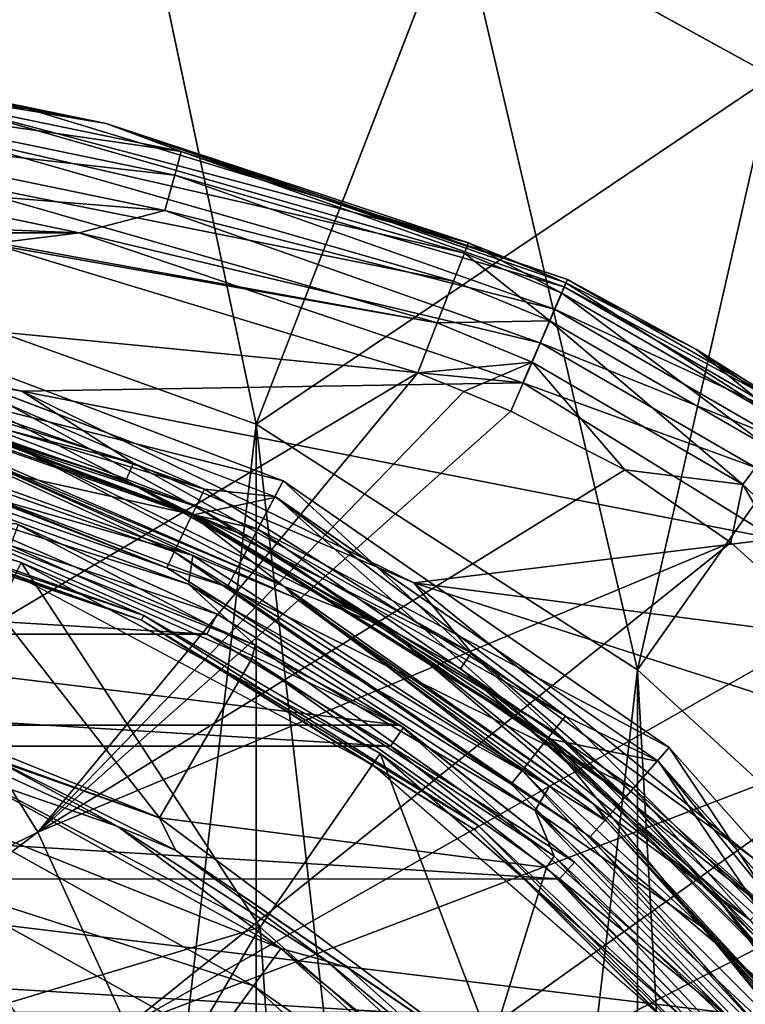
# Model space of a CAD drawing. Units: millimetres. Extents: x -69 to 70, y -88 to 72.
# Drawn here: x 9 to 18, y 16 to 29 of the extents above; entities that cross this region are included whole.
import ezdxf

# ---------------------------------------------------------------- set-up
doc = ezdxf.new("R2010")
doc.units = ezdxf.units.MM
doc.header["$LTSCALE"] = 101.851852
for name, color, linetype in [('103', 7, 'CONTINUOUS'), ('104', 7, 'CONTINUOUS'), ('113', 7, 'CONTINUOUS'), ('125', 7, 'CONTINUOUS'), ('126', 7, 'CONTINUOUS'), ('127', 7, 'CONTINUOUS'), ('132', 7, 'CONTINUOUS'), ('133', 7, 'CONTINUOUS'), ('15', 7, 'CONTINUOUS'), ('16', 7, 'CONTINUOUS'), ('168', 7, 'CONTINUOUS'), ('169', 7, 'CONTINUOUS'), ('177', 7, 'CONTINUOUS'), ('178', 7, 'CONTINUOUS'), ('227', 7, 'CONTINUOUS'), ('240', 7, 'CONTINUOUS'), ('258', 7, 'CONTINUOUS'), ('269', 7, 'CONTINUOUS'), ('281', 7, 'CONTINUOUS'), ('320', 7, 'CONTINUOUS'), ('321', 7, 'CONTINUOUS'), ('324', 7, 'CONTINUOUS'), ('325', 7, 'CONTINUOUS'), ('328', 7, 'CONTINUOUS'), ('329', 7, 'CONTINUOUS'), ('330', 7, 'CONTINUOUS'), ('332', 7, 'CONTINUOUS'), ('334', 7, 'CONTINUOUS'), ('344', 7, 'CONTINUOUS'), ('348', 7, 'CONTINUOUS'), ('71', 7, 'CONTINUOUS'), ('72', 7, 'CONTINUOUS'), ('8', 7, 'CONTINUOUS'), ('9', 7, 'CONTINUOUS'), ('98', 7, 'CONTINUOUS'), ('99', 7, 'CONTINUOUS')]:
    doc.layers.add(name, color=color, linetype=linetype)

msp = doc.modelspace()

# ---------------------------------------------------------------- linework, layer by layer
at = {"layer": '103', "color": 253, "linetype": 'Continuous', "true_color": 0xa7a7a7}
for points in [[(8.804, 18.319, 135.761), (13.873, 24.452, 135.296), (7.387, 20.604, 135.653), (8.804, 18.319, 135.761)], [(14.491, 24.203, 135.296), (13.873, 24.452, 135.296), (8.804, 18.319, 135.761), (14.491, 24.203, 135.296)], [(15.118, 23.938, 135.295), (14.491, 24.203, 135.296), (8.804, 18.319, 135.761), (15.118, 23.938, 135.295)], [(16.639, 23.157, 135.292), (15.118, 23.938, 135.295), (8.804, 18.319, 135.761), (16.639, 23.157, 135.292)], [(18.051, 22.186, 135.291), (16.639, 23.157, 135.292), (8.804, 18.319, 135.761), (18.051, 22.186, 135.291)], [(9.993, 15.727, 135.871), (18.051, 22.186, 135.291), (8.804, 18.319, 135.761), (9.993, 15.727, 135.871)], [(19.329, 21.037, 135.293), (18.051, 22.186, 135.291), (9.993, 15.727, 135.871), (19.329, 21.037, 135.293)], [(20.452, 19.726, 135.296), (19.329, 21.037, 135.293), (9.993, 15.727, 135.871), (20.452, 19.726, 135.296)], [(8.804, 18.319, 135.761), (7.387, 20.604, 135.653), (0, 13.967, 136.068), (8.804, 18.319, 135.761)], [(10.886, 12.89, 135.98), (20.452, 19.726, 135.296), (9.993, 15.727, 135.871), (10.886, 12.89, 135.98)], [(21.381, 18.307, 135.3), (20.452, 19.726, 135.296), (10.886, 12.89, 135.98), (21.381, 18.307, 135.3)], [(9.993, 15.727, 135.871), (8.804, 18.319, 135.761), (0, 11.685, 136.182), (9.993, 15.727, 135.871)], [(0, 11.685, 136.182), (8.804, 18.319, 135.761), (0, 13.967, 136.068), (0, 11.685, 136.182)], [(22.089, 16.856, 135.306), (21.381, 18.307, 135.3), (10.886, 12.89, 135.98), (22.089, 16.856, 135.306)], [(11.435, 9.884, 136.086), (22.089, 16.856, 135.306), (10.886, 12.89, 135.98), (11.435, 9.884, 136.086)], [(22.904, 14.063, 135.321), (22.089, 16.856, 135.306), (11.435, 9.884, 136.086), (22.904, 14.063, 135.321)]]:
    msp.add_3dface(points, dxfattribs=at)
at = {"layer": '104', "color": 253, "linetype": 'Continuous', "true_color": 0xa7a7a7}
msp.add_3dface([(7.387, 20.604, 135.653), (13.873, 24.452, 135.296), (8.254, 26.158, 135.295), (7.387, 20.604, 135.653)], dxfattribs=at)
at = {"layer": '113', "color": 253, "linetype": 'Continuous', "true_color": 0xa7a7a7}
for points in [[(-6.275, 26.96, 129.17), (9.353, 26.322, 129.17), (-9.353, 26.322, 129.17), (-6.275, 26.96, 129.17)], [(6.275, 26.96, 129.17), (9.353, 26.322, 129.17), (-6.275, 26.96, 129.17), (6.275, 26.96, 129.17)], [(-9.353, 26.322, 129.17), (9.353, 26.322, 129.17), (2.913, 25.52, 129.17), (-9.353, 26.322, 129.17)], [(9.353, 26.322, 129.17), (15.277, 24.32, 129.17), (2.913, 25.52, 129.17), (9.353, 26.322, 129.17)], [(2.913, 25.52, 129.17), (15.277, 24.32, 129.17), (8.588, 24.207, 129.17), (2.913, 25.52, 129.17)], [(15.277, 24.32, 129.17), (18.646, 22.238, 129.17), (8.588, 24.207, 129.17), (15.277, 24.32, 129.17)], [(8.588, 24.207, 129.17), (18.646, 22.238, 129.17), (13.822, 21.649, 129.17), (8.588, 24.207, 129.17)], [(18.646, 22.238, 129.17), (20.077, 20.841, 129.17), (13.822, 21.649, 129.17), (18.646, 22.238, 129.17)], [(20.077, 20.841, 129.17), (21.289, 19.245, 129.17), (13.822, 21.649, 129.17), (20.077, 20.841, 129.17)], [(13.822, 21.649, 129.17), (21.289, 19.245, 129.17), (18.345, 17.978, 129.17), (13.822, 21.649, 129.17)]]:
    msp.add_3dface(points, dxfattribs=at)
at = {"layer": '125', "color": 253, "linetype": 'Continuous', "true_color": 0xa7a7a7}
for points in [[(18.816, 23.767, 134.055), (15.852, 25.655, 133.334), (15.796, 25.517, 134.057), (18.816, 23.767, 134.055)], [(17.595, 24.765, 133.331), (15.852, 25.655, 133.334), (18.816, 23.767, 134.055), (17.595, 24.765, 133.331)], [(18.575, 23.445, 134.676), (15.796, 25.517, 134.057), (15.638, 25.147, 134.679), (18.575, 23.445, 134.676)], [(18.816, 23.767, 134.055), (15.796, 25.517, 134.057), (18.575, 23.445, 134.676), (18.816, 23.767, 134.055)], [(18.214, 22.963, 135.108), (15.638, 25.147, 134.679), (15.401, 24.595, 135.111), (18.214, 22.963, 135.108)], [(18.575, 23.445, 134.676), (15.638, 25.147, 134.679), (18.214, 22.963, 135.108), (18.575, 23.445, 134.676)], [(19.209, 23.654, 133.331), (17.595, 24.765, 133.331), (18.816, 23.767, 134.055), (19.209, 23.654, 133.331)], [(15.118, 23.938, 135.295), (16.639, 23.157, 135.292), (15.401, 24.595, 135.111), (15.118, 23.938, 135.295)], [(16.639, 23.157, 135.292), (18.214, 22.963, 135.108), (15.401, 24.595, 135.111), (16.639, 23.157, 135.292)], [(20.574, 20.724, 135.11), (18.575, 23.445, 134.676), (18.214, 22.963, 135.108), (20.574, 20.724, 135.11)], [(16.639, 23.157, 135.292), (18.051, 22.186, 135.291), (18.214, 22.963, 135.108), (16.639, 23.157, 135.292)], [(18.051, 22.186, 135.291), (19.329, 21.037, 135.293), (18.214, 22.963, 135.108), (18.051, 22.186, 135.291)], [(19.329, 21.037, 135.293), (20.574, 20.724, 135.11), (18.214, 22.963, 135.108), (19.329, 21.037, 135.293)]]:
    msp.add_3dface(points, dxfattribs=at)
at = {"layer": '126', "color": 253, "linetype": 'Continuous', "true_color": 0xa7a7a7}
for points in [[(15.796, 25.517, 134.057), (14.551, 26.189, 133.336), (14.497, 26.05, 134.059), (15.796, 25.517, 134.057)], [(15.852, 25.655, 133.334), (15.197, 25.93, 133.336), (14.551, 26.189, 133.336), (15.852, 25.655, 133.334)], [(15.852, 25.655, 133.334), (14.551, 26.189, 133.336), (15.796, 25.517, 134.057), (15.852, 25.655, 133.334)], [(14.351, 25.676, 134.679), (15.638, 25.147, 134.679), (14.497, 26.05, 134.059), (14.351, 25.676, 134.679)], [(15.638, 25.147, 134.679), (15.796, 25.517, 134.057), (14.497, 26.05, 134.059), (15.638, 25.147, 134.679)], [(14.133, 25.118, 135.111), (15.638, 25.147, 134.679), (14.351, 25.676, 134.679), (14.133, 25.118, 135.111)], [(13.873, 24.452, 135.296), (15.401, 24.595, 135.111), (14.133, 25.118, 135.111), (13.873, 24.452, 135.296)], [(15.401, 24.595, 135.111), (15.638, 25.147, 134.679), (14.133, 25.118, 135.111), (15.401, 24.595, 135.111)], [(13.873, 24.452, 135.296), (14.491, 24.203, 135.296), (15.401, 24.595, 135.111), (13.873, 24.452, 135.296)], [(14.491, 24.203, 135.296), (15.118, 23.938, 135.295), (15.401, 24.595, 135.111), (14.491, 24.203, 135.296)]]:
    msp.add_3dface(points, dxfattribs=at)
at = {"layer": '127', "color": 253, "linetype": 'Continuous', "true_color": 0xa7a7a7}
for points in [[(8.658, 27.98, 133.334), (7.121, 28.289, 133.334), (7.376, 28.09, 134.058), (8.658, 27.98, 133.334)], [(14.497, 26.05, 134.059), (7.376, 28.09, 134.058), (7.301, 27.695, 134.678), (14.497, 26.05, 134.059)], [(14.551, 26.189, 133.336), (8.658, 27.98, 133.334), (7.376, 28.09, 134.058), (14.551, 26.189, 133.336)], [(14.497, 26.05, 134.059), (14.551, 26.189, 133.336), (7.376, 28.09, 134.058), (14.497, 26.05, 134.059)], [(14.351, 25.676, 134.679), (7.301, 27.695, 134.678), (7.19, 27.106, 135.11), (14.351, 25.676, 134.679)], [(14.351, 25.676, 134.679), (14.497, 26.05, 134.059), (7.301, 27.695, 134.678), (14.351, 25.676, 134.679)], [(6.789, 26.453, 135.295), (14.133, 25.118, 135.111), (7.19, 27.106, 135.11), (6.789, 26.453, 135.295)], [(14.133, 25.118, 135.111), (14.351, 25.676, 134.679), (7.19, 27.106, 135.11), (14.133, 25.118, 135.111)], [(6.789, 26.453, 135.295), (8.254, 26.158, 135.295), (14.133, 25.118, 135.111), (6.789, 26.453, 135.295)], [(8.254, 26.158, 135.295), (13.873, 24.452, 135.296), (14.133, 25.118, 135.111), (8.254, 26.158, 135.295)]]:
    msp.add_3dface(points, dxfattribs=at)
at = {"layer": '132', "color": 253, "linetype": 'Continuous', "true_color": 0xa7a7a7}
for points in [[(5.548, 23.918, 114.97), (10.874, 22.015, 114.97), (5.618, 23.522, 114.97), (5.548, 23.918, 114.97)], [(5.618, 23.522, 114.97), (10.874, 22.015, 114.97), (10.812, 21.632, 114.97), (5.618, 23.522, 114.97)], [(10.874, 22.015, 114.97), (15.632, 18.935, 114.97), (10.812, 21.632, 114.97), (10.874, 22.015, 114.97)], [(10.812, 21.632, 114.97), (15.632, 18.935, 114.97), (15.442, 18.612, 114.97), (10.812, 21.632, 114.97)], [(15.632, 18.935, 114.97), (17.669, 17.052, 114.97), (15.442, 18.612, 114.97), (15.632, 18.935, 114.97)], [(17.669, 17.052, 114.97), (19.731, 14.614, 114.97), (15.442, 18.612, 114.97), (17.669, 17.052, 114.97)], [(15.442, 18.612, 114.97), (19.731, 14.614, 114.97), (19.269, 14.614, 114.97), (15.442, 18.612, 114.97)]]:
    msp.add_3dface(points, dxfattribs=at)
at = {"layer": '133', "color": 253, "linetype": 'Continuous', "true_color": 0xa7a7a7}
for points in [[(7.432, 23.612, 115.167), (8.354, 23.548, 128.482), (12.085, 21.603, 115.167), (7.432, 23.612, 115.167)], [(8.354, 23.548, 128.482), (13.446, 21.059, 128.482), (12.085, 21.603, 115.167), (8.354, 23.548, 128.482)], [(12.085, 21.603, 115.167), (13.446, 21.059, 128.482), (16.23, 18.69, 115.167), (12.085, 21.603, 115.167)], [(13.446, 21.059, 128.482), (17.846, 17.488, 128.482), (16.23, 18.69, 115.167), (13.446, 21.059, 128.482)], [(17.846, 17.488, 128.482), (19.892, 14.733, 115.167), (16.23, 18.69, 115.167), (17.846, 17.488, 128.482)], [(21.327, 13.017, 128.482), (19.892, 14.733, 115.167), (17.846, 17.488, 128.482), (21.327, 13.017, 128.482)]]:
    msp.add_3dface(points, dxfattribs=at)
at = {"layer": '15', "color": 7, "linetype": 'Continuous'}
msp.add_3dface([(16.808, 20.487, 76.525), (18.964, 18.51, 76.525), (18.615, 28.413, 76.509), (16.808, 20.487, 76.525)], dxfattribs=at)
at = {"layer": '16', "color": 7, "linetype": 'Continuous'}
for points in [[(14.413, 30.725, 76.51), (18.615, 28.413, 76.509), (15.77, 38.407, 76.466), (14.413, 30.725, 76.51)], [(18.615, 28.413, 76.509), (18.918, 29.651, 76.503), (15.77, 38.407, 76.466), (18.615, 28.413, 76.509)], [(5.121, 33.598, 76.51), (6.016, 25.808, 76.525), (9.872, 32.503, 76.51), (5.121, 33.598, 76.51)], [(6.016, 25.808, 76.525), (11.717, 23.768, 76.525), (9.872, 32.503, 76.51), (6.016, 25.808, 76.525)], [(9.872, 32.503, 76.51), (11.717, 23.768, 76.525), (14.413, 30.725, 76.51), (9.872, 32.503, 76.51)], [(11.717, 23.768, 76.525), (16.808, 20.487, 76.525), (14.413, 30.725, 76.51), (11.717, 23.768, 76.525)], [(16.808, 20.487, 76.525), (18.615, 28.413, 76.509), (14.413, 30.725, 76.51), (16.808, 20.487, 76.525)]]:
    msp.add_3dface(points, dxfattribs=at)
at = {"layer": '168', "color": 253, "linetype": 'Continuous', "true_color": 0xa7a7a7}
for points in [[(5.408, 28.5, 130.115), (10.717, 27.404, 130.115), (5.365, 28.179, 129.619), (5.408, 28.5, 130.115)], [(6.518, 28.44, 130.696), (9.716, 27.778, 130.696), (5.408, 28.5, 130.115), (6.518, 28.44, 130.696)], [(5.408, 28.5, 130.115), (9.716, 27.778, 130.696), (10.717, 27.404, 130.115), (5.408, 28.5, 130.115)], [(5.365, 28.179, 129.619), (10.63, 27.092, 129.619), (5.298, 27.694, 129.287), (5.365, 28.179, 129.619)], [(5.365, 28.179, 129.619), (10.717, 27.404, 130.115), (10.63, 27.092, 129.619), (5.365, 28.179, 129.619)], [(9.716, 27.778, 130.696), (15.871, 25.697, 130.696), (10.717, 27.404, 130.115), (9.716, 27.778, 130.696)], [(6.275, 26.96, 129.17), (5.298, 27.694, 129.287), (10.499, 26.62, 129.287), (6.275, 26.96, 129.17)], [(5.298, 27.694, 129.287), (10.63, 27.092, 129.619), (10.499, 26.62, 129.287), (5.298, 27.694, 129.287)], [(10.717, 27.404, 130.115), (15.829, 25.6, 130.115), (10.63, 27.092, 129.619), (10.717, 27.404, 130.115)], [(10.717, 27.404, 130.115), (15.871, 25.697, 130.696), (15.829, 25.6, 130.115), (10.717, 27.404, 130.115)], [(10.63, 27.092, 129.619), (15.701, 25.303, 129.619), (10.499, 26.62, 129.287), (10.63, 27.092, 129.619)], [(10.63, 27.092, 129.619), (15.829, 25.6, 130.115), (15.701, 25.303, 129.619), (10.63, 27.092, 129.619)], [(9.353, 26.322, 129.17), (6.275, 26.96, 129.17), (10.499, 26.62, 129.287), (9.353, 26.322, 129.17)], [(9.353, 26.322, 129.17), (10.499, 26.62, 129.287), (15.507, 24.852, 129.287), (9.353, 26.322, 129.17)], [(10.499, 26.62, 129.287), (15.701, 25.303, 129.619), (15.507, 24.852, 129.287), (10.499, 26.62, 129.287)], [(15.277, 24.32, 129.17), (9.353, 26.322, 129.17), (15.507, 24.852, 129.287), (15.277, 24.32, 129.17)]]:
    msp.add_3dface(points, dxfattribs=at)
at = {"layer": '169', "color": 253, "linetype": 'Continuous', "true_color": 0xa7a7a7}
for points in [[(15.871, 25.697, 130.696), (18.918, 23.936, 130.696), (15.829, 25.6, 130.115), (15.871, 25.697, 130.696)], [(15.701, 25.303, 129.619), (15.829, 25.6, 130.115), (18.869, 23.84, 130.115), (15.701, 25.303, 129.619)], [(15.829, 25.6, 130.115), (18.918, 23.936, 130.696), (18.869, 23.84, 130.115), (15.829, 25.6, 130.115)], [(15.507, 24.852, 129.287), (15.701, 25.303, 129.619), (18.675, 23.581, 129.619), (15.507, 24.852, 129.287)], [(15.701, 25.303, 129.619), (18.869, 23.84, 130.115), (18.675, 23.581, 129.619), (15.701, 25.303, 129.619)], [(15.277, 24.32, 129.17), (15.507, 24.852, 129.287), (18.381, 23.189, 129.287), (15.277, 24.32, 129.17)], [(15.507, 24.852, 129.287), (18.675, 23.581, 129.619), (18.381, 23.189, 129.287), (15.507, 24.852, 129.287)], [(18.646, 22.238, 129.17), (15.277, 24.32, 129.17), (18.381, 23.189, 129.287), (18.646, 22.238, 129.17)]]:
    msp.add_3dface(points, dxfattribs=at)
at = {"layer": '177', "color": 253, "linetype": 'Continuous', "true_color": 0xa7a7a7}
for points in [[(9.872, 18.398, 130.762), (7.369, 19.535, 130.744), (8.148, 19.331, 126.381), (9.872, 18.398, 130.762)], [(10.639, 18.08, 126.381), (9.872, 18.398, 130.762), (8.148, 19.331, 126.381), (10.639, 18.08, 126.381)], [(12.661, 16.601, 130.783), (9.872, 18.398, 130.762), (10.639, 18.08, 126.381), (12.661, 16.601, 130.783)], [(12.942, 16.51, 126.381), (12.661, 16.601, 130.783), (10.639, 18.08, 126.381), (12.942, 16.51, 126.381)], [(15.656, 13.812, 130.798), (12.661, 16.601, 130.783), (15.017, 14.649, 126.381), (15.656, 13.812, 130.798)], [(15.017, 14.649, 126.381), (12.661, 16.601, 130.783), (12.942, 16.51, 126.381), (15.017, 14.649, 126.381)]]:
    msp.add_3dface(points, dxfattribs=at)
at = {"layer": '178', "color": 253, "linetype": 'Continuous', "true_color": 0xa7a7a7}
for points in [[(10.429, 18.513, 124.491), (5.391, 20.553, 124.491), (7.249, 22.565, 115.341), (10.429, 18.513, 124.491)], [(11.661, 20.634, 115.341), (10.429, 18.513, 124.491), (7.249, 22.565, 115.341), (11.661, 20.634, 115.341)], [(15.593, 17.849, 115.341), (10.429, 18.513, 124.491), (11.661, 20.634, 115.341), (15.593, 17.849, 115.341)], [(14.785, 15.262, 124.491), (10.429, 18.513, 124.491), (15.593, 17.849, 115.341), (14.785, 15.262, 124.491)], [(18.884, 14.322, 115.341), (14.785, 15.262, 124.491), (15.593, 17.849, 115.341), (18.884, 14.322, 115.341)]]:
    msp.add_3dface(points, dxfattribs=at)
at = {"layer": '227', "color": 253, "linetype": 'Continuous', "true_color": 0xa7a7a7}
for points in [[(2.913, 25.52, 129.17), (8.588, 24.207, 129.17), (5.147, 24.811, 129.078), (2.913, 25.52, 129.17)], [(5.147, 24.811, 129.078), (10.08, 23.248, 129.078), (5.095, 24.56, 128.827), (5.147, 24.811, 129.078)], [(5.147, 24.811, 129.078), (8.588, 24.207, 129.17), (10.08, 23.248, 129.078), (5.147, 24.811, 129.078)], [(8.354, 23.548, 128.482), (5.095, 24.56, 128.827), (9.978, 23.013, 128.827), (8.354, 23.548, 128.482)], [(5.095, 24.56, 128.827), (10.08, 23.248, 129.078), (9.978, 23.013, 128.827), (5.095, 24.56, 128.827)], [(8.588, 24.207, 129.17), (13.822, 21.649, 129.17), (10.08, 23.248, 129.078), (8.588, 24.207, 129.17)], [(13.446, 21.059, 128.482), (8.354, 23.548, 128.482), (9.978, 23.013, 128.827), (13.446, 21.059, 128.482)], [(10.08, 23.248, 129.078), (14.592, 20.716, 129.078), (9.978, 23.013, 128.827), (10.08, 23.248, 129.078)], [(10.08, 23.248, 129.078), (13.822, 21.649, 129.17), (14.592, 20.716, 129.078), (10.08, 23.248, 129.078)], [(13.446, 21.059, 128.482), (9.978, 23.013, 128.827), (14.445, 20.507, 128.827), (13.446, 21.059, 128.482)], [(9.978, 23.013, 128.827), (14.592, 20.716, 129.078), (14.445, 20.507, 128.827), (9.978, 23.013, 128.827)], [(13.822, 21.649, 129.17), (18.345, 17.978, 129.17), (14.592, 20.716, 129.078), (13.822, 21.649, 129.17)], [(17.846, 17.488, 128.482), (13.446, 21.059, 128.482), (14.445, 20.507, 128.827), (17.846, 17.488, 128.482)], [(14.592, 20.716, 129.078), (18.496, 17.319, 129.078), (14.445, 20.507, 128.827), (14.592, 20.716, 129.078)], [(14.592, 20.716, 129.078), (18.345, 17.978, 129.17), (18.496, 17.319, 129.078), (14.592, 20.716, 129.078)], [(17.846, 17.488, 128.482), (14.445, 20.507, 128.827), (18.31, 17.145, 128.827), (17.846, 17.488, 128.482)], [(14.445, 20.507, 128.827), (18.496, 17.319, 129.078), (18.31, 17.145, 128.827), (14.445, 20.507, 128.827)], [(21.327, 13.017, 128.482), (17.846, 17.488, 128.482), (21.411, 13.068, 128.827), (21.327, 13.017, 128.482)], [(21.411, 13.068, 128.827), (17.846, 17.488, 128.482), (18.31, 17.145, 128.827), (21.411, 13.068, 128.827)]]:
    msp.add_3dface(points, dxfattribs=at)
at = {"layer": '240', "color": 253, "linetype": 'Continuous', "true_color": 0xa7a7a7}
for points in [[(5.513, 20.241, 126.381), (5.391, 20.553, 124.491), (10.429, 18.513, 124.491), (5.513, 20.241, 126.381)], [(8.148, 19.331, 126.381), (5.513, 20.241, 126.381), (10.429, 18.513, 124.491), (8.148, 19.331, 126.381)], [(10.639, 18.08, 126.381), (8.148, 19.331, 126.381), (10.429, 18.513, 124.491), (10.639, 18.08, 126.381)], [(10.639, 18.08, 126.381), (10.429, 18.513, 124.491), (14.785, 15.262, 124.491), (10.639, 18.08, 126.381)], [(12.942, 16.51, 126.381), (10.639, 18.08, 126.381), (14.785, 15.262, 124.491), (12.942, 16.51, 126.381)], [(15.017, 14.649, 126.381), (12.942, 16.51, 126.381), (14.785, 15.262, 124.491), (15.017, 14.649, 126.381)]]:
    msp.add_3dface(points, dxfattribs=at)
at = {"layer": '258', "color": 253, "linetype": 'Continuous', "true_color": 0xa7a7a7}
for points in [[(7.369, 19.535, 130.744), (9.872, 18.398, 130.762), (7.877, 19.087, 131.836), (7.369, 19.535, 130.744)], [(7.877, 19.087, 131.836), (12.047, 16.767, 131.869), (7.636, 18.522, 132.767), (7.877, 19.087, 131.836)], [(7.877, 19.087, 131.836), (9.872, 18.398, 130.762), (12.047, 16.767, 131.869), (7.877, 19.087, 131.836)], [(7.636, 18.522, 132.767), (11.683, 16.272, 132.8), (7.284, 17.682, 133.411), (7.636, 18.522, 132.767)], [(7.636, 18.522, 132.767), (12.047, 16.767, 131.869), (11.683, 16.272, 132.8), (7.636, 18.522, 132.767)], [(9.872, 18.398, 130.762), (12.661, 16.601, 130.783), (12.047, 16.767, 131.869), (9.872, 18.398, 130.762)], [(8.509, 15.907, 133.69), (7.284, 17.682, 133.411), (11.147, 15.534, 133.443), (8.509, 15.907, 133.69)], [(7.284, 17.682, 133.411), (11.683, 16.272, 132.8), (11.147, 15.534, 133.443), (7.284, 17.682, 133.411)], [(12.047, 16.767, 131.869), (15.577, 13.555, 131.883), (11.683, 16.272, 132.8), (12.047, 16.767, 131.869)], [(12.661, 16.601, 130.783), (15.656, 13.812, 130.798), (12.047, 16.767, 131.869), (12.661, 16.601, 130.783)], [(12.047, 16.767, 131.869), (15.656, 13.812, 130.798), (15.577, 13.555, 131.883), (12.047, 16.767, 131.869)], [(11.683, 16.272, 132.8), (15.114, 13.154, 132.815), (11.147, 15.534, 133.443), (11.683, 16.272, 132.8)], [(11.683, 16.272, 132.8), (15.577, 13.555, 131.883), (15.114, 13.154, 132.815), (11.683, 16.272, 132.8)]]:
    msp.add_3dface(points, dxfattribs=at)
at = {"layer": '269', "color": 253, "linetype": 'Continuous', "true_color": 0xa7a7a7}
for points in [[(10.874, 22.015, 114.97), (5.548, 23.918, 114.97), (7.559, 23.508, 115.027), (10.874, 22.015, 114.97)], [(7.432, 23.612, 115.167), (12.085, 21.603, 115.167), (7.559, 23.508, 115.027), (7.432, 23.612, 115.167)], [(10.874, 22.015, 114.97), (7.559, 23.508, 115.027), (12.238, 21.448, 115.027), (10.874, 22.015, 114.97)], [(7.559, 23.508, 115.027), (12.085, 21.603, 115.167), (12.238, 21.448, 115.027), (7.559, 23.508, 115.027)], [(15.632, 18.935, 114.97), (10.874, 22.015, 114.97), (12.238, 21.448, 115.027), (15.632, 18.935, 114.97)], [(12.085, 21.603, 115.167), (16.23, 18.69, 115.167), (12.238, 21.448, 115.027), (12.085, 21.603, 115.167)], [(15.632, 18.935, 114.97), (12.238, 21.448, 115.027), (16.392, 18.468, 115.027), (15.632, 18.935, 114.97)], [(12.238, 21.448, 115.027), (16.23, 18.69, 115.167), (16.392, 18.468, 115.027), (12.238, 21.448, 115.027)], [(17.669, 17.052, 114.97), (15.632, 18.935, 114.97), (16.392, 18.468, 115.027), (17.669, 17.052, 114.97)], [(16.23, 18.69, 115.167), (19.892, 14.733, 115.167), (16.392, 18.468, 115.027), (16.23, 18.69, 115.167)], [(17.669, 17.052, 114.97), (16.392, 18.468, 115.027), (19.844, 14.697, 115.027), (17.669, 17.052, 114.97)], [(16.392, 18.468, 115.027), (19.892, 14.733, 115.167), (19.879, 14.723, 115.091), (16.392, 18.468, 115.027)], [(19.844, 14.697, 115.027), (16.392, 18.468, 115.027), (19.879, 14.723, 115.091), (19.844, 14.697, 115.027)], [(19.731, 14.614, 114.97), (17.669, 17.052, 114.97), (19.792, 14.659, 114.985), (19.731, 14.614, 114.97)], [(17.669, 17.052, 114.97), (19.844, 14.697, 115.027), (19.792, 14.659, 114.985), (17.669, 17.052, 114.97)]]:
    msp.add_3dface(points, dxfattribs=at)
at = {"layer": '281', "color": 253, "linetype": 'Continuous', "true_color": 0xa7a7a7}
for points in [[(5.618, 23.522, 114.97), (10.812, 21.632, 114.97), (7.223, 22.761, 115.073), (5.618, 23.522, 114.97)], [(7.223, 22.761, 115.073), (10.812, 21.632, 114.97), (11.703, 20.815, 115.073), (7.223, 22.761, 115.073)], [(7.249, 22.565, 115.341), (7.223, 22.761, 115.073), (11.703, 20.815, 115.073), (7.249, 22.565, 115.341)], [(11.661, 20.634, 115.341), (7.249, 22.565, 115.341), (11.703, 20.815, 115.073), (11.661, 20.634, 115.341)], [(10.812, 21.632, 114.97), (15.442, 18.612, 114.97), (11.703, 20.815, 115.073), (10.812, 21.632, 114.97)], [(11.661, 20.634, 115.341), (11.703, 20.815, 115.073), (15.693, 17.999, 115.073), (11.661, 20.634, 115.341)], [(11.703, 20.815, 115.073), (15.442, 18.612, 114.97), (15.693, 17.999, 115.073), (11.703, 20.815, 115.073)], [(15.593, 17.849, 115.341), (11.661, 20.634, 115.341), (15.693, 17.999, 115.073), (15.593, 17.849, 115.341)], [(15.442, 18.612, 114.97), (19.269, 14.614, 114.97), (15.693, 17.999, 115.073), (15.442, 18.612, 114.97)], [(15.593, 17.849, 115.341), (15.693, 17.999, 115.073), (19.026, 14.43, 115.073), (15.593, 17.849, 115.341)], [(15.693, 17.999, 115.073), (19.269, 14.614, 114.97), (19.026, 14.43, 115.073), (15.693, 17.999, 115.073)], [(18.884, 14.322, 115.341), (15.593, 17.849, 115.341), (19.026, 14.43, 115.073), (18.884, 14.322, 115.341)]]:
    msp.add_3dface(points, dxfattribs=at)
at = {"layer": '320', "color": 7, "linetype": 'Continuous'}
for points in [[(11.027, 22.897, 75.64), (5.655, 24.777, 75.64), (6.165, 25.001, 75.725), (11.027, 22.897, 75.64)], [(11.966, 22.801, 75.725), (11.027, 22.897, 75.64), (6.165, 25.001, 75.725), (11.966, 22.801, 75.725)], [(5.655, 24.777, 75.64), (11.027, 22.897, 75.64), (5.599, 24.529, 75.402), (5.655, 24.777, 75.64)], [(5.599, 24.529, 75.402), (10.916, 22.668, 75.402), (5.574, 24.423, 75.071), (5.599, 24.529, 75.402)], [(5.599, 24.529, 75.402), (11.027, 22.897, 75.64), (10.916, 22.668, 75.402), (5.599, 24.529, 75.402)], [(5.574, 24.423, 75.071), (10.916, 22.668, 75.402), (10.869, 22.571, 75.071), (5.574, 24.423, 75.071)], [(5.574, 24.423, 75.071), (10.869, 22.571, 75.071), (6.011, 24.386, 74.73), (5.574, 24.423, 75.071)], [(6.011, 24.386, 74.73), (10.869, 22.571, 75.071), (11.672, 22.239, 74.73), (6.011, 24.386, 74.73)], [(11.027, 22.897, 75.64), (15.845, 19.869, 75.64), (10.916, 22.668, 75.402), (11.027, 22.897, 75.64)], [(15.845, 19.869, 75.64), (11.027, 22.897, 75.64), (11.966, 22.801, 75.725), (15.845, 19.869, 75.64)], [(17.077, 19.273, 75.725), (15.845, 19.869, 75.64), (11.966, 22.801, 75.725), (17.077, 19.273, 75.725)], [(10.916, 22.668, 75.402), (15.687, 19.671, 75.402), (10.869, 22.571, 75.071), (10.916, 22.668, 75.402)], [(10.916, 22.668, 75.402), (15.845, 19.869, 75.64), (15.687, 19.671, 75.402), (10.916, 22.668, 75.402)], [(10.869, 22.571, 75.071), (15.687, 19.671, 75.402), (15.619, 19.586, 75.071), (10.869, 22.571, 75.071)], [(10.869, 22.571, 75.071), (15.619, 19.586, 75.071), (11.672, 22.239, 74.73), (10.869, 22.571, 75.071)], [(11.672, 22.239, 74.73), (15.619, 19.586, 75.071), (16.655, 18.799, 74.73), (11.672, 22.239, 74.73)], [(15.845, 19.869, 75.64), (19.869, 15.845, 75.64), (15.687, 19.671, 75.402), (15.845, 19.869, 75.64)], [(19.869, 15.845, 75.64), (15.845, 19.869, 75.64), (17.077, 19.273, 75.725), (19.869, 15.845, 75.64)], [(15.687, 19.671, 75.402), (19.671, 15.687, 75.402), (15.619, 19.586, 75.071), (15.687, 19.671, 75.402)], [(15.619, 19.586, 75.071), (19.671, 15.687, 75.402), (19.586, 15.619, 75.071), (15.619, 19.586, 75.071)], [(15.619, 19.586, 75.071), (19.586, 15.619, 75.071), (16.655, 18.799, 74.73), (15.619, 19.586, 75.071)], [(15.687, 19.671, 75.402), (19.869, 15.845, 75.64), (19.671, 15.687, 75.402), (15.687, 19.671, 75.402)], [(21.191, 14.629, 75.725), (19.869, 15.845, 75.64), (17.077, 19.273, 75.725), (21.191, 14.629, 75.725)], [(16.655, 18.799, 74.73), (19.586, 15.619, 75.071), (20.67, 14.267, 74.73), (16.655, 18.799, 74.73)]]:
    msp.add_3dface(points, dxfattribs=at)
at = {"layer": '321', "color": 7, "linetype": 'Continuous'}
for points in [[(6.011, 24.386, 74.73), (11.672, 22.239, 74.73), (6.219, 25.231, 72.864), (6.011, 24.386, 74.73)], [(6.219, 25.231, 72.864), (11.672, 22.239, 74.73), (12.076, 23.009, 72.864), (6.219, 25.231, 72.864)], [(11.672, 22.239, 74.73), (16.655, 18.799, 74.73), (12.076, 23.009, 72.864), (11.672, 22.239, 74.73)], [(12.076, 23.009, 72.864), (16.655, 18.799, 74.73), (17.232, 19.451, 72.864), (12.076, 23.009, 72.864)], [(16.655, 18.799, 74.73), (20.67, 14.267, 74.73), (17.232, 19.451, 72.864), (16.655, 18.799, 74.73)], [(17.232, 19.451, 72.864), (20.67, 14.267, 74.73), (21.386, 14.762, 72.864), (17.232, 19.451, 72.864)]]:
    msp.add_3dface(points, dxfattribs=at)
at = {"layer": '324', "color": 7, "linetype": 'Continuous'}
for points in [[(6.219, 25.231, 72.864), (12.076, 23.009, 72.864), (6.045, 24.527, 72.525), (6.219, 25.231, 72.864)], [(6.045, 24.527, 72.525), (12.076, 23.009, 72.864), (11.739, 22.367, 72.525), (6.045, 24.527, 72.525)], [(12.076, 23.009, 72.864), (17.232, 19.451, 72.864), (11.739, 22.367, 72.525), (12.076, 23.009, 72.864)], [(11.739, 22.367, 72.525), (17.232, 19.451, 72.864), (16.751, 18.908, 72.525), (11.739, 22.367, 72.525)], [(17.232, 19.451, 72.864), (21.386, 14.762, 72.864), (16.751, 18.908, 72.525), (17.232, 19.451, 72.864)], [(16.751, 18.908, 72.525), (21.386, 14.762, 72.864), (20.789, 14.35, 72.525), (16.751, 18.908, 72.525)]]:
    msp.add_3dface(points, dxfattribs=at)
at = {"layer": '325', "color": 7, "linetype": 'Continuous'}
for points in [[(6.045, 24.527, 72.525), (11.739, 22.367, 72.525), (5.837, 23.682, 74.392), (6.045, 24.527, 72.525)], [(5.837, 23.682, 74.392), (11.739, 22.367, 72.525), (11.335, 21.597, 74.392), (5.837, 23.682, 74.392)], [(11.739, 22.367, 72.525), (16.751, 18.908, 72.525), (11.335, 21.597, 74.392), (11.739, 22.367, 72.525)], [(11.335, 21.597, 74.392), (16.751, 18.908, 72.525), (16.174, 18.257, 74.392), (11.335, 21.597, 74.392)], [(16.751, 18.908, 72.525), (20.789, 14.35, 72.525), (16.174, 18.257, 74.392), (16.751, 18.908, 72.525)], [(16.174, 18.257, 74.392), (20.789, 14.35, 72.525), (20.073, 13.855, 74.392), (16.174, 18.257, 74.392)]]:
    msp.add_3dface(points, dxfattribs=at)
at = {"layer": '328', "color": 7, "linetype": 'Continuous'}
for points in [[(5.57, 24.402, 76.341), (10.86, 22.551, 76.341), (6.176, 24.998, 76.525), (5.57, 24.402, 76.341)], [(6.176, 24.998, 76.525), (10.86, 22.551, 76.341), (11.982, 22.793, 76.525), (6.176, 24.998, 76.525)], [(5.448, 23.871, 75.832), (10.624, 22.061, 75.832), (5.57, 24.402, 76.341), (5.448, 23.871, 75.832)], [(5.57, 24.402, 76.341), (10.624, 22.061, 75.832), (10.86, 22.551, 76.341), (5.57, 24.402, 76.341)], [(5.397, 23.645, 75.124), (10.523, 21.851, 75.124), (5.448, 23.871, 75.832), (5.397, 23.645, 75.124)], [(5.448, 23.871, 75.832), (10.523, 21.851, 75.124), (10.624, 22.061, 75.832), (5.448, 23.871, 75.832)], [(5.397, 23.645, 75.124), (5.837, 23.682, 74.392), (10.523, 21.851, 75.124), (5.397, 23.645, 75.124)], [(5.837, 23.682, 74.392), (11.335, 21.597, 74.392), (10.523, 21.851, 75.124), (5.837, 23.682, 74.392)], [(10.86, 22.551, 76.341), (15.606, 19.569, 76.341), (11.982, 22.793, 76.525), (10.86, 22.551, 76.341)], [(11.982, 22.793, 76.525), (15.606, 19.569, 76.341), (17.087, 19.264, 76.525), (11.982, 22.793, 76.525)], [(10.624, 22.061, 75.832), (15.266, 19.143, 75.832), (10.86, 22.551, 76.341), (10.624, 22.061, 75.832)], [(10.86, 22.551, 76.341), (15.266, 19.143, 75.832), (15.606, 19.569, 76.341), (10.86, 22.551, 76.341)], [(10.523, 21.851, 75.124), (15.122, 18.962, 75.124), (10.624, 22.061, 75.832), (10.523, 21.851, 75.124)], [(10.624, 22.061, 75.832), (15.122, 18.962, 75.124), (15.266, 19.143, 75.832), (10.624, 22.061, 75.832)], [(10.523, 21.851, 75.124), (11.335, 21.597, 74.392), (15.122, 18.962, 75.124), (10.523, 21.851, 75.124)], [(11.335, 21.597, 74.392), (16.174, 18.257, 74.392), (15.122, 18.962, 75.124), (11.335, 21.597, 74.392)], [(15.266, 19.143, 75.832), (19.143, 15.266, 75.832), (15.606, 19.569, 76.341), (15.266, 19.143, 75.832)], [(15.606, 19.569, 76.341), (19.143, 15.266, 75.832), (19.569, 15.606, 76.341), (15.606, 19.569, 76.341)], [(15.606, 19.569, 76.341), (19.569, 15.606, 76.341), (17.087, 19.264, 76.525), (15.606, 19.569, 76.341)], [(17.087, 19.264, 76.525), (19.569, 15.606, 76.341), (21.195, 14.623, 76.525), (17.087, 19.264, 76.525)], [(15.122, 18.962, 75.124), (18.962, 15.122, 75.124), (15.266, 19.143, 75.832), (15.122, 18.962, 75.124)], [(15.266, 19.143, 75.832), (18.962, 15.122, 75.124), (19.143, 15.266, 75.832), (15.266, 19.143, 75.832)], [(15.122, 18.962, 75.124), (16.174, 18.257, 74.392), (18.962, 15.122, 75.124), (15.122, 18.962, 75.124)], [(16.174, 18.257, 74.392), (20.073, 13.855, 74.392), (18.962, 15.122, 75.124), (16.174, 18.257, 74.392)]]:
    msp.add_3dface(points, dxfattribs=at)
at = {"layer": '329', "color": 253, "linetype": 'Continuous', "true_color": 0xa7a7a7}
for points in [[(-8.438, 22.147, 112), (-11.059, 20.962, 112), (11.057, 20.962, 112), (-8.438, 22.147, 112)], [(8.437, 22.147, 112), (-8.438, 22.147, 112), (11.057, 20.962, 112), (8.437, 22.147, 112)], [(-11.059, 20.962, 112), (-13.513, 19.47, 112), (13.512, 19.471, 112), (-11.059, 20.962, 112)], [(11.057, 20.962, 112), (-11.059, 20.962, 112), (13.512, 19.471, 112), (11.057, 20.962, 112)], [(-13.513, 19.47, 112), (-15.767, 17.695, 112), (15.765, 17.696, 112), (-13.513, 19.47, 112)], [(13.512, 19.471, 112), (-13.513, 19.47, 112), (15.765, 17.696, 112), (13.512, 19.471, 112)], [(-15.767, 17.695, 112), (-17.789, 15.66, 112), (17.788, 15.661, 112), (-15.767, 17.695, 112)], [(15.765, 17.696, 112), (-15.767, 17.695, 112), (17.788, 15.661, 112), (15.765, 17.696, 112)]]:
    msp.add_3dface(points, dxfattribs=at)
at = {"layer": '330', "color": 253, "linetype": 'Continuous', "true_color": 0xa7a7a7}
for points in [[(13.634, 19.751, 64.5), (8.511, 22.44, 64.5), (11.195, 21.229, 111.7), (13.634, 19.751, 64.5)], [(11.195, 21.229, 111.7), (8.511, 22.44, 64.5), (8.542, 22.428, 111.7), (11.195, 21.229, 111.7)], [(13.682, 19.718, 111.7), (13.634, 19.751, 64.5), (11.195, 21.229, 111.7), (13.682, 19.718, 111.7)], [(17.963, 15.916, 64.5), (13.634, 19.751, 64.5), (15.965, 17.92, 111.7), (17.963, 15.916, 64.5)], [(15.965, 17.92, 111.7), (13.634, 19.751, 64.5), (13.682, 19.718, 111.7), (15.965, 17.92, 111.7)], [(18.013, 15.86, 111.7), (17.963, 15.916, 64.5), (15.965, 17.92, 111.7), (18.013, 15.86, 111.7)]]:
    msp.add_3dface(points, dxfattribs=at)
at = {"layer": '332', "color": 253, "linetype": 'Continuous', "true_color": 0xa7a7a7}
for points in [[(8.437, 22.147, 112), (11.195, 21.229, 111.7), (8.542, 22.428, 111.7), (8.437, 22.147, 112)], [(8.437, 22.147, 112), (11.057, 20.962, 112), (11.195, 21.229, 111.7), (8.437, 22.147, 112)], [(11.057, 20.962, 112), (13.682, 19.718, 111.7), (11.195, 21.229, 111.7), (11.057, 20.962, 112)], [(11.057, 20.962, 112), (13.512, 19.471, 112), (13.682, 19.718, 111.7), (11.057, 20.962, 112)], [(13.512, 19.471, 112), (15.965, 17.92, 111.7), (13.682, 19.718, 111.7), (13.512, 19.471, 112)], [(13.512, 19.471, 112), (15.765, 17.696, 112), (15.965, 17.92, 111.7), (13.512, 19.471, 112)], [(15.765, 17.696, 112), (18.013, 15.86, 111.7), (15.965, 17.92, 111.7), (15.765, 17.696, 112)], [(15.765, 17.696, 112), (17.788, 15.661, 112), (18.013, 15.86, 111.7), (15.765, 17.696, 112)]]:
    msp.add_3dface(points, dxfattribs=at)
at = {"layer": '334', "color": 253, "linetype": 'Continuous', "true_color": 0xa7a7a7}
for points in [[(-13.634, 19.751, 64.5), (-8.511, 22.44, 64.5), (13.634, 19.751, 64.5), (-13.634, 19.751, 64.5)], [(-8.511, 22.44, 64.5), (8.511, 22.44, 64.5), (13.634, 19.751, 64.5), (-8.511, 22.44, 64.5)], [(-17.963, 15.916, 64.5), (-13.634, 19.751, 64.5), (17.963, 15.916, 64.5), (-17.963, 15.916, 64.5)], [(-13.634, 19.751, 64.5), (13.634, 19.751, 64.5), (17.963, 15.916, 64.5), (-13.634, 19.751, 64.5)]]:
    msp.add_3dface(points, dxfattribs=at)
at = {"layer": '344', "color": 253, "linetype": 'Continuous', "true_color": 0xa7a7a7}
for points in [[(5.864, 22.797, 112.273), (7.349, 19.377, 117.513), (8.579, 21.92, 112.273), (5.864, 22.797, 112.273)], [(7.349, 19.377, 117.513), (11.772, 17.055, 117.513), (8.579, 21.92, 112.273), (7.349, 19.377, 117.513)], [(8.579, 21.92, 112.273), (11.772, 17.055, 117.513), (13.373, 19.372, 112.273), (8.579, 21.92, 112.273)], [(7.349, 19.377, 117.513), (6.474, 15.462, 121.95), (11.772, 17.055, 117.513), (7.349, 19.377, 117.513)], [(11.772, 17.055, 117.513), (15.512, 13.742, 117.513), (13.373, 19.372, 112.273), (11.772, 17.055, 117.513)], [(13.373, 19.372, 112.273), (15.512, 13.742, 117.513), (17.364, 15.893, 112.273), (13.373, 19.372, 112.273)], [(6.474, 15.462, 121.95), (9.757, 13.631, 121.95), (11.772, 17.055, 117.513), (6.474, 15.462, 121.95)], [(9.757, 13.631, 121.95), (12.146, 11.553, 121.95), (11.772, 17.055, 117.513), (9.757, 13.631, 121.95)], [(11.772, 17.055, 117.513), (12.146, 11.553, 121.95), (15.512, 13.742, 117.513), (11.772, 17.055, 117.513)]]:
    msp.add_3dface(points, dxfattribs=at)
at = {"layer": '348', "color": 253, "linetype": 'Continuous', "true_color": 0xa7a7a7}
for points in [[(10.216, 21.214, 112.146), (5.223, 22.885, 112.041), (5.239, 22.955, 112.146), (10.216, 21.214, 112.146)], [(10.185, 21.149, 112.041), (5.817, 22.617, 112), (5.223, 22.885, 112.041), (10.185, 21.149, 112.041)], [(10.185, 21.149, 112.041), (5.223, 22.885, 112.041), (10.216, 21.214, 112.146), (10.185, 21.149, 112.041)], [(5.864, 22.797, 112.273), (8.579, 21.92, 112.273), (5.239, 22.955, 112.146), (5.864, 22.797, 112.273)], [(8.579, 21.92, 112.273), (10.216, 21.214, 112.146), (5.239, 22.955, 112.146), (8.579, 21.92, 112.273)], [(8.512, 21.747, 112), (5.817, 22.617, 112), (10.185, 21.149, 112.041), (8.512, 21.747, 112)], [(8.579, 21.92, 112.273), (13.373, 19.372, 112.273), (10.216, 21.214, 112.146), (8.579, 21.92, 112.273)], [(13.268, 19.218, 112), (8.512, 21.747, 112), (10.185, 21.149, 112.041), (13.268, 19.218, 112)], [(14.681, 18.409, 112.146), (10.185, 21.149, 112.041), (10.216, 21.214, 112.146), (14.681, 18.409, 112.146)], [(13.373, 19.372, 112.273), (14.681, 18.409, 112.146), (10.216, 21.214, 112.146), (13.373, 19.372, 112.273)], [(14.636, 18.353, 112.041), (13.268, 19.218, 112), (10.185, 21.149, 112.041), (14.636, 18.353, 112.041)], [(14.636, 18.353, 112.041), (10.185, 21.149, 112.041), (14.681, 18.409, 112.146), (14.636, 18.353, 112.041)], [(13.373, 19.372, 112.273), (17.364, 15.893, 112.273), (14.681, 18.409, 112.146), (13.373, 19.372, 112.273)], [(17.228, 15.766, 112), (13.268, 19.218, 112), (14.636, 18.353, 112.041), (17.228, 15.766, 112)], [(18.409, 14.681, 112.146), (14.636, 18.353, 112.041), (14.681, 18.409, 112.146), (18.409, 14.681, 112.146)], [(17.364, 15.893, 112.273), (18.409, 14.681, 112.146), (14.681, 18.409, 112.146), (17.364, 15.893, 112.273)], [(18.353, 14.636, 112.041), (17.228, 15.766, 112), (14.636, 18.353, 112.041), (18.353, 14.636, 112.041)], [(18.353, 14.636, 112.041), (14.636, 18.353, 112.041), (18.409, 14.681, 112.146), (18.353, 14.636, 112.041)]]:
    msp.add_3dface(points, dxfattribs=at)
at = {"layer": '71', "color": 7, "linetype": 'Continuous'}
for points in [[(9.871, 32.499, 75.71), (6.016, 25.808, 75.725), (5.121, 33.595, 75.71), (9.871, 32.499, 75.71)], [(11.717, 23.768, 75.725), (6.016, 25.808, 75.725), (9.871, 32.499, 75.71), (11.717, 23.768, 75.725)], [(14.411, 30.722, 75.71), (11.717, 23.768, 75.725), (9.871, 32.499, 75.71), (14.411, 30.722, 75.71)], [(18.613, 28.41, 75.709), (11.717, 23.768, 75.725), (14.411, 30.722, 75.71), (18.613, 28.41, 75.709)], [(18.613, 28.41, 75.709), (14.411, 30.722, 75.71), (18.915, 29.648, 75.703), (18.613, 28.41, 75.709)], [(16.808, 20.487, 75.725), (11.717, 23.768, 75.725), (18.613, 28.41, 75.709), (16.808, 20.487, 75.725)]]:
    msp.add_3dface(points, dxfattribs=at)
at = {"layer": '72', "color": 7, "linetype": 'Continuous'}
for points in [[(16.808, 20.487, 75.725), (18.613, 28.41, 75.709), (21.017, 26.455, 75.708), (16.808, 20.487, 75.725)], [(18.964, 18.51, 75.725), (16.808, 20.487, 75.725), (21.017, 26.455, 75.708), (18.964, 18.51, 75.725)]]:
    msp.add_3dface(points, dxfattribs=at)
at = {"layer": '8', "color": 7, "linetype": 'Continuous'}
for points in [[(11.717, 23.768, 75.725), (6.016, -25.808, 75.725), (6.016, 25.808, 75.725), (11.717, 23.768, 75.725)], [(11.717, -23.768, 75.725), (6.016, -25.808, 75.725), (11.717, 23.768, 75.725), (11.717, -23.768, 75.725)], [(16.808, 20.487, 75.725), (11.717, -23.768, 75.725), (11.717, 23.768, 75.725), (16.808, 20.487, 75.725)], [(16.808, -20.487, 75.725), (11.717, -23.768, 75.725), (16.808, 20.487, 75.725), (16.808, -20.487, 75.725)], [(18.964, 18.51, 75.725), (16.808, -20.487, 75.725), (16.808, 20.487, 75.725), (18.964, 18.51, 75.725)], [(18.964, -18.51, 75.725), (16.808, -20.487, 75.725), (18.964, 18.51, 75.725), (18.964, -18.51, 75.725)]]:
    msp.add_3dface(points, dxfattribs=at)
at = {"layer": '9', "color": 7, "linetype": 'Continuous'}
for points in [[(11.717, 23.768, 76.525), (6.016, 25.808, 76.525), (11.717, -23.768, 76.525), (11.717, 23.768, 76.525)], [(11.717, -23.768, 76.525), (6.016, 25.808, 76.525), (6.016, -25.808, 76.525), (11.717, -23.768, 76.525)], [(16.808, 20.487, 76.525), (11.717, 23.768, 76.525), (16.808, -20.487, 76.525), (16.808, 20.487, 76.525)], [(16.808, -20.487, 76.525), (11.717, 23.768, 76.525), (11.717, -23.768, 76.525), (16.808, -20.487, 76.525)], [(18.964, 18.51, 76.525), (16.808, 20.487, 76.525), (18.964, -18.51, 76.525), (18.964, 18.51, 76.525)], [(18.964, -18.51, 76.525), (16.808, 20.487, 76.525), (16.808, -20.487, 76.525), (18.964, -18.51, 76.525)]]:
    msp.add_3dface(points, dxfattribs=at)
at = {"layer": '98', "color": 253, "linetype": 'Continuous', "true_color": 0xa7a7a7}
for points in [[(15.852, 25.655, 133.334), (17.595, 24.765, 133.331), (15.871, 25.697, 130.696), (15.852, 25.655, 133.334)], [(15.871, 25.697, 130.696), (17.595, 24.765, 133.331), (18.918, 23.936, 130.696), (15.871, 25.697, 130.696)], [(17.595, 24.765, 133.331), (19.209, 23.654, 133.331), (18.918, 23.936, 130.696), (17.595, 24.765, 133.331)]]:
    msp.add_3dface(points, dxfattribs=at)
at = {"layer": '99', "color": 253, "linetype": 'Continuous', "true_color": 0xa7a7a7}
for points in [[(7.121, 28.289, 133.334), (8.658, 27.98, 133.334), (6.518, 28.44, 130.696), (7.121, 28.289, 133.334)], [(6.518, 28.44, 130.696), (8.658, 27.98, 133.334), (9.716, 27.778, 130.696), (6.518, 28.44, 130.696)], [(8.658, 27.98, 133.334), (14.551, 26.189, 133.336), (9.716, 27.778, 130.696), (8.658, 27.98, 133.334)], [(15.852, 25.655, 133.334), (15.871, 25.697, 130.696), (9.716, 27.778, 130.696), (15.852, 25.655, 133.334)], [(15.197, 25.93, 133.336), (15.852, 25.655, 133.334), (9.716, 27.778, 130.696), (15.197, 25.93, 133.336)], [(14.551, 26.189, 133.336), (15.197, 25.93, 133.336), (9.716, 27.778, 130.696), (14.551, 26.189, 133.336)]]:
    msp.add_3dface(points, dxfattribs=at)

doc.saveas('drawing.dxf')
